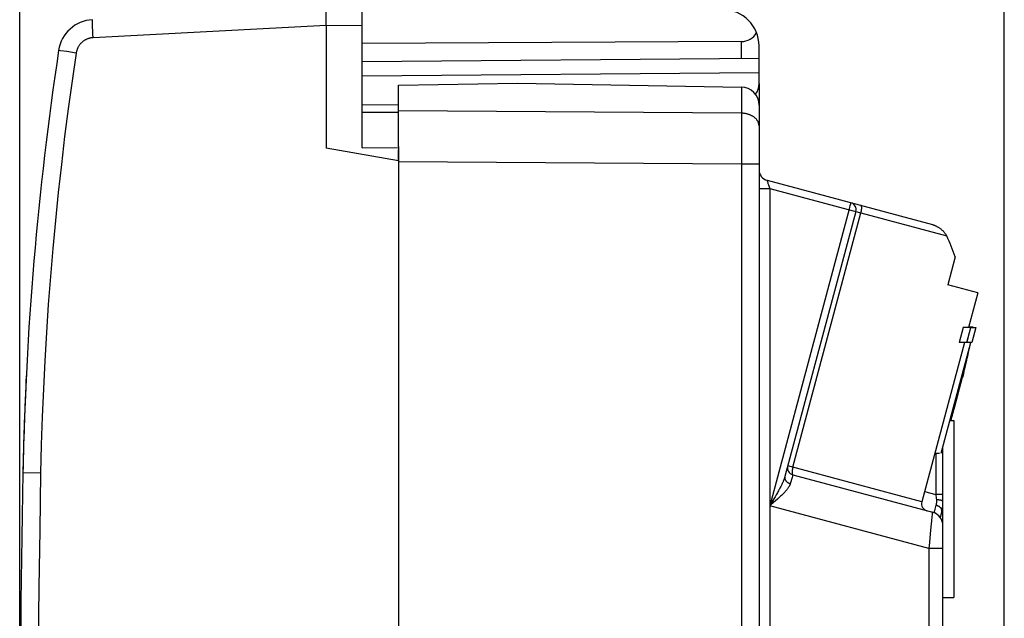
# Model space of a CAD drawing. Units: millimetres. Extents: x 68.4 to 164.2, y 88.2 to 159.1.
# Drawn here: x 68.4 to 95.7, y 118.1 to 134.7 of the extents above; entities that cross this region are included whole.
import ezdxf

# ---------------------------------------------------------------- set-up
doc = ezdxf.new("R2010")
doc.units = ezdxf.units.MM
doc.header["$LTSCALE"] = 16.335
doc.layers.get('0').update_dxf_attribs({"linetype": 'CONTINUOUS'})
for name, color, linetype in [('ASSI', 7, 'CONTINUOUS'), ('COPY_PUBLISH', 7, 'CONTINUOUS'), ('DRAFT', 7, 'CONTINUOUS'), ('RACCORDO', 7, 'CONTINUOUS')]:
    doc.layers.add(name, color=color, linetype=linetype)
doc.styles.get("Standard").update_dxf_attribs({"font": 'txt', "width": 0.8})
doc.dimstyles.new('DIMSTYLE_1', dxfattribs={"dimtxt": 3, "dimasz": 3, "dimexe": 0.18, "dimexo": 0.0625, "dimgap": 0.09, "dimtad": 1, "dimdsep": 46, "dimtxsty": 'STANDARD', "dimblk": '_FILLED', "dimblk1": '_FILLED', "dimblk2": '_FILLED', "dimcen": 0.09, "dimadec": 0, "dimazin": 0, "dimtfac": 1, "dimtofl": 0, "dimtmove": 0, "dimatfit": 3, "dimldrblk": '_FILLED', "dimfxl": 1, "dimtolj": 1, "dimarcsym": 0})

# ---------------------------------------------------------------- blocks, each defined once
blk = doc.blocks.new('_FILLED')
at = {"color": 0, "linetype": 'BYBLOCK'}
blk.add_solid([(0, 0), (-1, 0.3167), (-1, -0.3167)], dxfattribs=at)
blk = doc.blocks.new('*D2')
at = {"color": 7, "linetype": 'CONTINUOUS'}
for p, q in [((77.882, 137.405), (77.882, 146.659)), ((95.682, 117.61), (95.682, 146.659)), ((77.882, 145.159), (86.782, 145.159)), ((95.682, 145.159), (86.782, 145.159))]:
    blk.add_line(p, q, dxfattribs=at)
at = {"color": 7, "linetype": 'CONTINUOUS', "xscale": 3, "yscale": 3, "zscale": 3, "rotation": 180}
blk.add_blockref('_FILLED', (77.882, 145.159), dxfattribs=at)
at = {"color": 7, "linetype": 'CONTINUOUS', "xscale": 3, "yscale": 3, "zscale": 3}
blk.add_blockref('_FILLED', (95.682, 145.159), dxfattribs=at)
blk = doc.blocks.new('*D3')
at = {"color": 7, "linetype": 'CONTINUOUS'}
for p, q in [((68.382, 113.159), (68.382, 156.659)), ((95.682, 117.61), (95.682, 156.659)), ((68.382, 155.159), (82.032, 155.159)), ((95.682, 155.159), (82.032, 155.159))]:
    blk.add_line(p, q, dxfattribs=at)
at = {"color": 7, "linetype": 'CONTINUOUS', "xscale": 3, "yscale": 3, "zscale": 3, "rotation": 180}
blk.add_blockref('_FILLED', (68.382, 155.159), dxfattribs=at)
at = {"color": 7, "linetype": 'CONTINUOUS', "xscale": 3, "yscale": 3, "zscale": 3}
blk.add_blockref('_FILLED', (95.682, 155.159), dxfattribs=at)

msp = doc.modelspace()

# ---------------------------------------------------------------- linework, layer by layer
at = {"color": 7, "linetype": 'CONTINUOUS'}
for p, q in [((82.182, 132.959), (88.391, 132.851)), ((88.882, 132.351), (88.882, 92.968)), ((89.104, 130.267), (93.692, 129.038)), ((91.566, 129.401), (89.596, 122.052)), ((94.321, 128.145), (94.114, 127.372)), ((94.948, 127.149), (94.114, 127.372)), ((94.948, 127.149), (94.69, 126.186)), ((94.545, 126.186), (94.434, 125.771)), ((94.545, 126.186), (94.545, 126.186)), ((94.545, 126.186), (94.545, 126.186)), ((94.545, 126.186), (94.545, 126.186)), ((94.648, 125.776), (94.757, 126.186)), ((94.693, 126.198), (94.819, 126.198)), ((94.702, 126.198), (94.699, 126.186)), ((94.757, 126.186), (94.757, 126.186)), ((94.757, 126.186), (94.758, 126.186)), ((94.765, 126.186), (94.766, 126.186)), ((94.767, 126.186), (94.897, 126.186)), ((94.897, 126.186), (94.786, 125.771)), ((94.819, 126.198), (94.815, 126.186)), ((94.897, 126.186), (94.897, 126.186)), ((94.579, 125.771), (93.395, 121.353)), ((93.932, 122.701), (94.754, 125.771)), ((94.433, 125.771), (94.433, 125.771)), ((94.434, 125.771), (94.434, 125.771)), ((94.434, 125.771), (94.434, 125.771)), ((94.434, 125.771), (94.434, 125.771)), ((94.646, 125.771), (94.648, 125.776)), ((94.646, 125.771), (94.646, 125.771)), ((94.646, 125.771), (94.646, 125.771)), ((94.647, 125.771), (94.647, 125.771)), ((94.653, 125.771), (94.653, 125.771)), ((94.78, 125.771), (94.653, 125.771)), ((94.783, 125.771), (94.78, 125.771)), ((94.786, 125.771), (94.783, 125.771)), ((94.313, 124.007), (94.527, 124.806)), ((93.982, 94.801), (93.982, 122.889)), ((93.931, 122.701), (93.931, 122.701)), ((89.818, 122.105), (93.73, 121.056)), ((93.948, 121.099), (93.901, 120.923))]:
    msp.add_line(p, q, dxfattribs=at)
at = {"color": 253, "linetype": 'CONTINUOUS'}
for p, q in [((88.391, 132.851), (88.391, 132.126)), ((88.391, 132.126), (78.882, 132.195)), ((88.391, 132.126), (88.391, 131.833)), ((88.391, 131.833), (88.391, 131.411)), ((88.391, 131.411), (88.391, 130.997)), ((88.391, 130.712), (78.882, 130.781)), ((88.882, 130.712), (88.391, 130.712)), ((89.111, 130.242), (89.113, 130.235)), ((89.113, 130.235), (89.117, 130.223)), ((89.117, 130.223), (89.123, 130.204)), ((88.882, 130.042), (89.177, 130.042)), ((89.123, 130.204), (89.13, 130.182)), ((89.13, 130.182), (89.142, 130.144)), ((89.142, 130.144), (89.161, 130.087)), ((89.161, 130.087), (89.177, 130.042)), ((89.177, 130.042), (89.177, 108.243)), ((89.177, 130.042), (91.492, 129.421)), ((91.38, 129.469), (89.177, 121.246)), ((91.393, 129.519), (91.38, 129.469)), ((91.403, 129.556), (91.393, 129.519)), ((91.41, 129.583), (91.403, 129.556)), ((91.414, 129.6), (91.41, 129.583)), ((91.418, 129.615), (91.414, 129.6)), ((91.42, 129.624), (91.418, 129.615)), ((91.421, 129.631), (91.42, 129.624)), ((91.492, 129.421), (91.54, 129.408)), ((91.54, 129.408), (91.554, 129.404)), ((91.554, 129.404), (91.559, 129.403)), ((89.818, 122.312), (91.707, 129.363)), ((91.566, 129.401), (94.085, 128.726)), ((93.786, 122.701), (93.786, 121.557)), ((93.395, 121.353), (89.676, 122.35)), ((89.797, 122.032), (89.749, 121.857)), ((89.807, 122.07), (89.797, 122.032)), ((89.812, 122.087), (89.807, 122.07)), ((89.325, 121.494), (89.29, 121.434)), ((89.358, 121.551), (89.325, 121.494)), ((89.39, 121.607), (89.358, 121.551)), ((93.472, 121.641), (93.786, 121.557)), ((93.982, 121.557), (93.786, 121.557)), ((89.234, 121.341), (89.177, 121.246)), ((93.589, 120.064), (89.177, 121.246)), ((89.29, 121.434), (89.234, 121.341)), ((89.339, 121.384), (89.286, 121.339)), ((89.389, 121.428), (89.339, 121.384)), ((93.787, 121.261), (93.757, 121.151)), ((93.681, 120.995), (93.675, 120.935)), ((93.683, 121.023), (93.681, 120.995)), ((93.684, 121.038), (93.683, 121.023)), ((93.685, 121.05), (93.684, 121.038)), ((93.738, 121.085), (93.736, 121.076)), ((93.745, 121.107), (93.738, 121.085)), ((93.757, 121.151), (93.745, 121.107)), ((93.665, 120.823), (93.649, 120.661)), ((93.675, 120.935), (93.665, 120.823)), ((93.63, 120.47), (93.606, 120.23)), ((93.649, 120.661), (93.63, 120.47)), ((93.606, 120.23), (93.589, 120.064)), ((93.982, 120.064), (93.589, 120.064)), ((93.589, 120.064), (93.589, 108.166))]:
    msp.add_line(p, q, dxfattribs=at)
for points in [[(88.882, 131.773), (88.882, 131.785), (88.881, 131.797), (88.879, 131.809), (88.877, 131.822), (88.875, 131.834), (88.871, 131.846), (88.867, 131.858), (88.863, 131.869), (88.858, 131.881), (88.853, 131.893), (88.846, 131.904), (88.84, 131.915), (88.833, 131.926), (88.825, 131.937), (88.816, 131.948), (88.808, 131.958), (88.798, 131.969), (88.789, 131.979), (88.778, 131.989), (88.768, 131.998), (88.756, 132.007), (88.745, 132.016), (88.733, 132.025), (88.72, 132.033), (88.707, 132.042), (88.694, 132.049), (88.68, 132.057), (88.666, 132.064), (88.652, 132.071), (88.637, 132.077), (88.622, 132.083), (88.607, 132.089), (88.591, 132.094), (88.575, 132.099), (88.559, 132.103), (88.543, 132.108), (88.527, 132.111), (88.51, 132.115), (88.493, 132.118), (88.476, 132.12), (88.459, 132.122), (88.442, 132.124), (88.425, 132.125), (88.408, 132.126), (88.391, 132.126)], [(88.391, 130.997), (88.391, 130.76), (88.391, 94.511)], [(89.104, 130.267), (89.104, 130.267), (89.104, 130.267), (89.104, 130.267), (89.104, 130.266), (89.105, 130.265), (89.105, 130.264), (89.105, 130.262), (89.106, 130.26), (89.106, 130.259), (89.107, 130.256), (89.107, 130.254), (89.108, 130.251), (89.109, 130.249), (89.111, 130.242)], [(91.424, 129.646), (91.424, 129.646), (91.424, 129.645), (91.424, 129.644), (91.424, 129.643), (91.424, 129.641), (91.423, 129.639), (91.423, 129.637), (91.422, 129.634), (91.421, 129.631)], [(91.559, 129.403), (91.563, 129.402), (91.564, 129.401), (91.565, 129.401), (91.565, 129.401), (91.566, 129.401)], [(91.707, 129.363), (91.709, 129.371), (91.712, 129.38), (91.714, 129.388), (91.715, 129.397), (91.717, 129.405), (91.719, 129.413), (91.72, 129.422), (91.722, 129.43), (91.723, 129.438), (91.724, 129.446), (91.725, 129.454), (91.726, 129.461), (91.727, 129.469), (91.728, 129.476), (91.728, 129.483), (91.728, 129.49), (91.729, 129.497), (91.729, 129.504), (91.729, 129.51), (91.728, 129.516), (91.728, 129.522), (91.728, 129.527), (91.727, 129.532), (91.726, 129.537), (91.725, 129.542), (91.724, 129.546), (91.723, 129.55), (91.722, 129.554), (91.721, 129.557), (91.719, 129.56), (91.717, 129.562), (91.716, 129.565), (91.714, 129.566), (91.712, 129.568), (91.71, 129.569), (91.707, 129.57)], [(89.818, 122.312), (89.816, 122.303), (89.814, 122.295), (89.812, 122.286), (89.81, 122.278), (89.808, 122.27), (89.806, 122.261), (89.805, 122.253), (89.803, 122.245), (89.802, 122.237), (89.801, 122.229), (89.8, 122.221), (89.799, 122.213), (89.798, 122.206), (89.797, 122.198), (89.797, 122.191), (89.797, 122.184), (89.796, 122.178), (89.796, 122.171), (89.796, 122.165), (89.797, 122.159), (89.797, 122.153), (89.797, 122.148), (89.798, 122.142), (89.799, 122.137), (89.8, 122.133), (89.801, 122.129), (89.802, 122.125), (89.803, 122.121), (89.805, 122.118), (89.806, 122.115), (89.808, 122.112), (89.809, 122.11), (89.811, 122.108), (89.813, 122.107), (89.815, 122.105), (89.818, 122.105)], [(89.596, 122.052), (89.593, 122.04), (89.589, 122.028), (89.585, 122.015), (89.581, 122.002), (89.576, 121.988), (89.571, 121.974), (89.565, 121.959), (89.559, 121.944), (89.553, 121.928), (89.546, 121.911), (89.538, 121.894), (89.53, 121.876), (89.522, 121.858), (89.513, 121.839), (89.503, 121.819), (89.493, 121.798), (89.482, 121.777), (89.471, 121.755), (89.459, 121.732), (89.446, 121.708), (89.433, 121.684), (89.419, 121.659), (89.405, 121.633), (89.39, 121.607)], [(89.596, 122.052), (89.595, 122.046), (89.594, 122.039), (89.593, 122.033), (89.593, 122.027), (89.593, 122.02), (89.593, 122.013), (89.594, 122.007), (89.595, 122), (89.596, 121.994), (89.598, 121.987), (89.6, 121.98), (89.603, 121.974), (89.606, 121.967), (89.609, 121.961), (89.613, 121.955), (89.616, 121.948), (89.621, 121.942), (89.625, 121.936), (89.63, 121.93), (89.635, 121.924), (89.641, 121.919), (89.646, 121.913), (89.652, 121.908), (89.659, 121.903), (89.665, 121.898), (89.672, 121.893), (89.679, 121.888), (89.686, 121.884), (89.693, 121.88), (89.701, 121.876), (89.709, 121.872), (89.716, 121.869), (89.724, 121.865), (89.732, 121.862), (89.741, 121.86), (89.749, 121.857)], [(89.818, 122.105), (89.817, 122.104), (89.817, 122.104), (89.817, 122.102), (89.816, 122.1), (89.815, 122.098), (89.814, 122.095), (89.812, 122.087)], [(89.749, 121.857), (89.746, 121.847), (89.743, 121.837), (89.738, 121.827), (89.734, 121.816), (89.729, 121.805), (89.723, 121.794), (89.716, 121.782), (89.709, 121.77), (89.701, 121.757), (89.692, 121.744), (89.683, 121.731), (89.673, 121.717), (89.662, 121.702), (89.65, 121.688), (89.637, 121.672), (89.623, 121.657), (89.609, 121.64), (89.593, 121.624), (89.577, 121.606), (89.56, 121.589), (89.541, 121.57), (89.522, 121.551), (89.502, 121.532), (89.481, 121.512), (89.459, 121.492), (89.437, 121.471), (89.413, 121.45), (89.389, 121.428)], [(93.786, 121.557), (93.797, 121.443), (93.8, 121.411)], [(89.286, 121.339), (89.204, 121.269), (89.177, 121.246)], [(93.8, 121.411), (93.801, 121.4), (93.801, 121.39), (93.802, 121.379), (93.802, 121.369), (93.801, 121.359), (93.801, 121.349), (93.801, 121.339), (93.8, 121.329), (93.799, 121.319), (93.797, 121.309), (93.796, 121.299), (93.794, 121.289), (93.792, 121.28), (93.79, 121.27), (93.787, 121.261)], [(93.948, 121.099), (93.949, 121.103), (93.95, 121.108), (93.95, 121.113), (93.95, 121.118), (93.95, 121.124), (93.949, 121.129), (93.948, 121.134), (93.947, 121.139), (93.945, 121.145), (93.943, 121.15), (93.94, 121.155), (93.937, 121.161), (93.934, 121.166), (93.931, 121.171), (93.927, 121.176), (93.923, 121.181), (93.918, 121.187), (93.913, 121.192), (93.908, 121.197), (93.903, 121.201), (93.897, 121.206), (93.891, 121.211), (93.885, 121.215), (93.879, 121.22), (93.872, 121.224), (93.865, 121.228), (93.858, 121.232), (93.851, 121.236), (93.843, 121.24), (93.836, 121.243), (93.828, 121.247), (93.82, 121.25), (93.812, 121.253), (93.804, 121.256), (93.796, 121.258), (93.787, 121.261)], [(93.982, 121.357), (93.982, 121.36), (93.981, 121.362), (93.98, 121.365), (93.979, 121.367), (93.977, 121.369), (93.975, 121.372), (93.972, 121.374), (93.969, 121.376), (93.966, 121.378), (93.962, 121.381), (93.958, 121.383), (93.954, 121.385), (93.949, 121.387), (93.944, 121.389), (93.938, 121.391), (93.933, 121.393), (93.926, 121.394), (93.92, 121.396), (93.913, 121.398), (93.907, 121.399), (93.899, 121.401), (93.892, 121.402), (93.884, 121.403), (93.877, 121.404), (93.869, 121.406), (93.86, 121.407), (93.852, 121.407), (93.844, 121.408), (93.835, 121.409), (93.826, 121.409), (93.817, 121.41), (93.809, 121.41), (93.8, 121.411)], [(93.686, 121.068), (93.686, 121.068), (93.686, 121.067), (93.686, 121.065), (93.686, 121.062), (93.685, 121.059), (93.685, 121.055), (93.685, 121.05)], [(93.736, 121.076), (93.734, 121.069), (93.733, 121.066), (93.732, 121.064), (93.731, 121.061), (93.731, 121.06), (93.73, 121.058), (93.73, 121.057), (93.73, 121.057), (93.73, 121.056)]]:
    msp.add_lwpolyline(points, dxfattribs=at)
at = {"color": 7, "linetype": 'CONTINUOUS'}
for points in [[(93.692, 129.038), (93.702, 129.035), (93.712, 129.032), (93.722, 129.029), (93.732, 129.025), (93.743, 129.021), (93.754, 129.017), (93.765, 129.012), (93.777, 129.007), (93.788, 129.001), (93.8, 128.995), (93.813, 128.989), (93.825, 128.982), (93.838, 128.974), (93.851, 128.967), (93.864, 128.958), (93.877, 128.949), (93.89, 128.94), (93.904, 128.93), (93.918, 128.92), (93.931, 128.909), (93.945, 128.898), (93.958, 128.886), (93.971, 128.874), (93.983, 128.862), (93.995, 128.85), (94.006, 128.838), (94.017, 128.826), (94.027, 128.815), (94.036, 128.803), (94.045, 128.791), (94.053, 128.78), (94.06, 128.769), (94.067, 128.758), (94.074, 128.747), (94.079, 128.736), (94.085, 128.726)], [(94.433, 125.771), (94.433, 125.771), (94.433, 125.771), (94.433, 125.771), (94.433, 125.771), (94.433, 125.771), (94.434, 125.771), (94.434, 125.771)], [(93.931, 122.701), (93.931, 122.701), (93.931, 122.701), (93.931, 122.701), (93.931, 122.701), (93.931, 122.701), (93.931, 122.701), (93.932, 122.701), (93.932, 122.701)], [(93.982, 120.676), (93.982, 120.687), (93.981, 120.699), (93.981, 120.711), (93.98, 120.723), (93.978, 120.734), (93.977, 120.746), (93.975, 120.758), (93.972, 120.769), (93.97, 120.781)]]:
    msp.add_lwpolyline(points, dxfattribs=at)
for centre, radius, start, end in [((88.382, 132.351), 0.5, 0, 89), ((89.182, 130.557), 0.3, 179.9999, 255), ((91.372, 129.453), 0.2, 345, 75), ((89.869, 122.298), 0.2, 165, 255), ((93.588, 121.301), 0.2, 165, 255), ((92.982, 121.357), 1, 344.9992, 0.0008), ((93.582, 120.682), 0.4, 14.2881, 75), ((93.678, 120.863), 0.2, 43.8829, 75)]:
    msp.add_arc(centre, radius, start, end, dxfattribs=at)
for centre, major_axis, ratio, start_param, end_param in [((89.565, 126.572), (-2.547, 4.411), 0.982697, -1.77161, -1.648322), ((89.092, 124.807), (3.522, 7.551), 0.61504, -1.114938, -1.113392), ((89.092, 124.807), (3.522, 7.551), 0.61504, -1.291325, -1.183546), ((88.878, 124.008), (3.522, 7.551), 0.615041, -1.291333, -1.188985), ((88.878, 124.008), (3.522, 7.551), 0.615041, -1.342634, -1.291517)]:
    msp.add_ellipse(centre, major_axis=major_axis, ratio=ratio, start_param=start_param, end_param=end_param, dxfattribs=at)
at = {"layer": 'ASSI', "color": 7, "linetype": 'CONTINUOUS'}
for p, q in [((78.882, 132.902), (82.182, 132.959)), ((82.182, 132.959), (88.391, 132.851)), ((88.882, 132.951), (88.882, 92.368)), ((78.882, 131.205), (78.882, 132.902)), ((78.882, 130.829), (78.882, 131.113)), ((89.104, 130.267), (93.692, 129.038)), ((91.566, 129.401), (89.596, 122.052)), ((94.321, 128.145), (94.114, 127.372)), ((94.948, 127.149), (94.114, 127.372)), ((94.948, 127.149), (94.69, 126.186)), ((94.545, 126.186), (94.434, 125.771)), ((94.76, 126.186), (94.545, 126.186)), ((94.545, 126.186), (94.545, 126.186)), ((94.646, 125.772), (94.757, 126.186)), ((94.702, 126.198), (94.699, 126.186)), ((94.814, 126.198), (94.702, 126.198)), ((94.757, 126.186), (94.758, 126.186)), ((94.762, 126.186), (94.897, 126.186)), ((94.897, 126.186), (94.786, 125.771)), ((94.819, 126.198), (94.815, 126.183)), ((94.579, 125.771), (93.395, 121.353)), ((93.932, 122.701), (94.754, 125.771)), ((94.433, 125.771), (94.433, 125.771)), ((94.786, 125.771), (94.434, 125.771)), ((94.434, 125.771), (94.434, 125.771)), ((94.646, 125.771), (94.646, 125.771)), ((94.313, 124.007), (94.527, 124.806)), ((94.174, 123.606), (94.282, 123.606)), ((94.282, 123.606), (94.282, 118.706)), ((93.982, 94.801), (93.982, 122.889)), ((93.756, 122.701), (93.888, 122.701)), ((93.93, 122.701), (93.931, 122.701)), ((89.818, 122.105), (93.73, 121.056)), ((93.948, 121.099), (93.901, 120.923)), ((93.982, 118.706), (94.282, 118.706))]:
    msp.add_line(p, q, dxfattribs=at)
at = {"layer": 'ASSI', "color": 253, "linetype": 'CONTINUOUS'}
for p, q in [((88.391, 132.851), (88.391, 132.126)), ((88.391, 132.126), (78.882, 132.195)), ((88.391, 132.126), (88.391, 131.833)), ((88.391, 131.833), (88.391, 131.411)), ((88.391, 131.411), (88.391, 130.997)), ((88.391, 130.712), (78.882, 130.781)), ((88.882, 130.712), (88.391, 130.712)), ((89.111, 130.242), (89.113, 130.235)), ((89.113, 130.235), (89.117, 130.223)), ((89.117, 130.223), (89.123, 130.204)), ((88.882, 130.042), (89.177, 130.042)), ((89.123, 130.204), (89.13, 130.182)), ((89.13, 130.182), (89.142, 130.144)), ((89.142, 130.144), (89.161, 130.087)), ((89.161, 130.087), (89.177, 130.042)), ((89.177, 130.042), (89.177, 108.243)), ((89.177, 130.042), (91.492, 129.421)), ((91.38, 129.469), (89.177, 121.246)), ((91.393, 129.519), (91.38, 129.469)), ((91.403, 129.556), (91.393, 129.519)), ((91.41, 129.583), (91.403, 129.556)), ((91.414, 129.6), (91.41, 129.583)), ((91.418, 129.615), (91.414, 129.6)), ((91.42, 129.624), (91.418, 129.615)), ((91.421, 129.631), (91.42, 129.624)), ((91.492, 129.421), (91.54, 129.408)), ((91.54, 129.408), (91.554, 129.404)), ((91.554, 129.404), (91.559, 129.403)), ((89.818, 122.312), (91.707, 129.363)), ((91.566, 129.401), (94.085, 128.726)), ((93.786, 122.701), (93.786, 121.557)), ((93.395, 121.353), (89.676, 122.35)), ((89.797, 122.032), (89.749, 121.857)), ((89.807, 122.07), (89.797, 122.032)), ((89.812, 122.087), (89.807, 122.07)), ((89.325, 121.494), (89.29, 121.434)), ((89.358, 121.551), (89.325, 121.494)), ((89.39, 121.607), (89.358, 121.551)), ((93.472, 121.641), (93.786, 121.557)), ((93.982, 121.557), (93.786, 121.557)), ((89.234, 121.341), (89.177, 121.246)), ((93.589, 120.064), (89.177, 121.246)), ((89.29, 121.434), (89.234, 121.341)), ((89.339, 121.384), (89.286, 121.339)), ((89.389, 121.428), (89.339, 121.384)), ((93.787, 121.261), (93.757, 121.151)), ((93.681, 120.995), (93.675, 120.935)), ((93.683, 121.023), (93.681, 120.995)), ((93.684, 121.038), (93.683, 121.023)), ((93.685, 121.05), (93.684, 121.038)), ((93.738, 121.085), (93.736, 121.076)), ((93.745, 121.107), (93.738, 121.085)), ((93.757, 121.151), (93.745, 121.107)), ((93.665, 120.823), (93.649, 120.661)), ((93.675, 120.935), (93.665, 120.823)), ((93.63, 120.47), (93.606, 120.23)), ((93.649, 120.661), (93.63, 120.47)), ((93.606, 120.23), (93.589, 120.064)), ((93.982, 120.064), (93.589, 120.064)), ((93.589, 120.064), (93.589, 108.166))]:
    msp.add_line(p, q, dxfattribs=at)
for points in [[(88.882, 131.773), (88.882, 131.785), (88.881, 131.797), (88.879, 131.809), (88.877, 131.822), (88.875, 131.834), (88.871, 131.846), (88.867, 131.858), (88.863, 131.869), (88.858, 131.881), (88.853, 131.893), (88.846, 131.904), (88.84, 131.915), (88.833, 131.926), (88.825, 131.937), (88.816, 131.948), (88.808, 131.958), (88.798, 131.969), (88.789, 131.979), (88.778, 131.989), (88.768, 131.998), (88.756, 132.007), (88.745, 132.016), (88.733, 132.025), (88.72, 132.033), (88.707, 132.042), (88.694, 132.049), (88.68, 132.057), (88.666, 132.064), (88.652, 132.071), (88.637, 132.077), (88.622, 132.083), (88.607, 132.089), (88.591, 132.094), (88.575, 132.099), (88.559, 132.103), (88.543, 132.108), (88.527, 132.111), (88.51, 132.115), (88.493, 132.118), (88.476, 132.12), (88.459, 132.122), (88.442, 132.124), (88.425, 132.125), (88.408, 132.126), (88.391, 132.126)], [(88.391, 130.997), (88.391, 130.76), (88.391, 94.511)], [(89.104, 130.267), (89.104, 130.267), (89.104, 130.267), (89.104, 130.267), (89.104, 130.266), (89.105, 130.265), (89.105, 130.264), (89.105, 130.262), (89.106, 130.26), (89.106, 130.259), (89.107, 130.256), (89.107, 130.254), (89.108, 130.251), (89.109, 130.249), (89.111, 130.242)], [(91.424, 129.646), (91.424, 129.646), (91.424, 129.645), (91.424, 129.644), (91.424, 129.643), (91.424, 129.641), (91.423, 129.639), (91.423, 129.637), (91.422, 129.634), (91.421, 129.631)], [(91.559, 129.403), (91.563, 129.402), (91.564, 129.401), (91.565, 129.401), (91.565, 129.401), (91.566, 129.401)], [(91.707, 129.363), (91.709, 129.371), (91.712, 129.38), (91.714, 129.388), (91.715, 129.397), (91.717, 129.405), (91.719, 129.413), (91.72, 129.422), (91.722, 129.43), (91.723, 129.438), (91.724, 129.446), (91.725, 129.454), (91.726, 129.461), (91.727, 129.469), (91.728, 129.476), (91.728, 129.483), (91.728, 129.49), (91.729, 129.497), (91.729, 129.504), (91.729, 129.51), (91.728, 129.516), (91.728, 129.522), (91.728, 129.527), (91.727, 129.532), (91.726, 129.537), (91.725, 129.542), (91.724, 129.546), (91.723, 129.55), (91.722, 129.554), (91.721, 129.557), (91.719, 129.56), (91.717, 129.562), (91.716, 129.565), (91.714, 129.566), (91.712, 129.568), (91.71, 129.569), (91.707, 129.57)], [(89.818, 122.312), (89.816, 122.303), (89.814, 122.295), (89.812, 122.286), (89.81, 122.278), (89.808, 122.27), (89.806, 122.261), (89.805, 122.253), (89.803, 122.245), (89.802, 122.237), (89.801, 122.229), (89.8, 122.221), (89.799, 122.213), (89.798, 122.206), (89.797, 122.198), (89.797, 122.191), (89.797, 122.184), (89.796, 122.178), (89.796, 122.171), (89.796, 122.165), (89.797, 122.159), (89.797, 122.153), (89.797, 122.148), (89.798, 122.142), (89.799, 122.137), (89.8, 122.133), (89.801, 122.129), (89.802, 122.125), (89.803, 122.121), (89.805, 122.118), (89.806, 122.115), (89.808, 122.112), (89.809, 122.11), (89.811, 122.108), (89.813, 122.107), (89.815, 122.105), (89.818, 122.105)], [(89.596, 122.052), (89.593, 122.04), (89.589, 122.028), (89.585, 122.015), (89.581, 122.002), (89.576, 121.988), (89.571, 121.974), (89.565, 121.959), (89.559, 121.944), (89.553, 121.928), (89.546, 121.911), (89.538, 121.894), (89.53, 121.876), (89.522, 121.858), (89.513, 121.839), (89.503, 121.819), (89.493, 121.798), (89.482, 121.777), (89.471, 121.755), (89.459, 121.732), (89.446, 121.708), (89.433, 121.684), (89.419, 121.659), (89.405, 121.633), (89.39, 121.607)], [(89.596, 122.052), (89.595, 122.046), (89.594, 122.039), (89.593, 122.033), (89.593, 122.027), (89.593, 122.02), (89.593, 122.013), (89.594, 122.007), (89.595, 122), (89.596, 121.994), (89.598, 121.987), (89.6, 121.98), (89.603, 121.974), (89.606, 121.967), (89.609, 121.961), (89.613, 121.955), (89.616, 121.948), (89.621, 121.942), (89.625, 121.936), (89.63, 121.93), (89.635, 121.924), (89.641, 121.919), (89.646, 121.913), (89.652, 121.908), (89.659, 121.903), (89.665, 121.898), (89.672, 121.893), (89.679, 121.888), (89.686, 121.884), (89.693, 121.88), (89.701, 121.876), (89.709, 121.872), (89.716, 121.869), (89.724, 121.865), (89.732, 121.862), (89.741, 121.86), (89.749, 121.857)], [(89.818, 122.105), (89.817, 122.104), (89.817, 122.104), (89.817, 122.102), (89.816, 122.1), (89.815, 122.098), (89.814, 122.095), (89.812, 122.087)], [(89.749, 121.857), (89.746, 121.847), (89.743, 121.837), (89.738, 121.827), (89.734, 121.816), (89.729, 121.805), (89.723, 121.794), (89.716, 121.782), (89.709, 121.77), (89.701, 121.757), (89.692, 121.744), (89.683, 121.731), (89.673, 121.717), (89.662, 121.702), (89.65, 121.688), (89.637, 121.672), (89.623, 121.657), (89.609, 121.64), (89.593, 121.624), (89.577, 121.606), (89.56, 121.589), (89.541, 121.57), (89.522, 121.551), (89.502, 121.532), (89.481, 121.512), (89.459, 121.492), (89.437, 121.471), (89.413, 121.45), (89.389, 121.428)], [(93.786, 121.557), (93.797, 121.443), (93.8, 121.411)], [(89.286, 121.339), (89.204, 121.269), (89.177, 121.246)], [(93.8, 121.411), (93.801, 121.4), (93.801, 121.39), (93.802, 121.379), (93.802, 121.369), (93.801, 121.359), (93.801, 121.349), (93.801, 121.339), (93.8, 121.329), (93.799, 121.319), (93.797, 121.309), (93.796, 121.299), (93.794, 121.289), (93.792, 121.28), (93.79, 121.27), (93.787, 121.261)], [(93.948, 121.099), (93.949, 121.103), (93.95, 121.108), (93.95, 121.113), (93.95, 121.118), (93.95, 121.124), (93.949, 121.129), (93.948, 121.134), (93.947, 121.139), (93.945, 121.145), (93.943, 121.15), (93.94, 121.155), (93.937, 121.161), (93.934, 121.166), (93.931, 121.171), (93.927, 121.176), (93.923, 121.181), (93.918, 121.187), (93.913, 121.192), (93.908, 121.197), (93.903, 121.201), (93.897, 121.206), (93.891, 121.211), (93.885, 121.215), (93.879, 121.22), (93.872, 121.224), (93.865, 121.228), (93.858, 121.232), (93.851, 121.236), (93.843, 121.24), (93.836, 121.243), (93.828, 121.247), (93.82, 121.25), (93.812, 121.253), (93.804, 121.256), (93.796, 121.258), (93.787, 121.261)], [(93.982, 121.357), (93.982, 121.36), (93.981, 121.362), (93.98, 121.365), (93.979, 121.367), (93.977, 121.369), (93.975, 121.372), (93.972, 121.374), (93.969, 121.376), (93.966, 121.378), (93.962, 121.381), (93.958, 121.383), (93.954, 121.385), (93.949, 121.387), (93.944, 121.389), (93.938, 121.391), (93.933, 121.393), (93.926, 121.394), (93.92, 121.396), (93.913, 121.398), (93.907, 121.399), (93.899, 121.401), (93.892, 121.402), (93.884, 121.403), (93.877, 121.404), (93.869, 121.406), (93.86, 121.407), (93.852, 121.407), (93.844, 121.408), (93.835, 121.409), (93.826, 121.409), (93.817, 121.41), (93.809, 121.41), (93.8, 121.411)], [(93.686, 121.068), (93.686, 121.068), (93.686, 121.067), (93.686, 121.065), (93.686, 121.062), (93.685, 121.059), (93.685, 121.055), (93.685, 121.05)], [(93.736, 121.076), (93.734, 121.069), (93.733, 121.066), (93.732, 121.064), (93.731, 121.061), (93.731, 121.06), (93.73, 121.058), (93.73, 121.057), (93.73, 121.057), (93.73, 121.056)]]:
    msp.add_lwpolyline(points, dxfattribs=at)
at = {"layer": 'ASSI', "color": 7, "linetype": 'CONTINUOUS'}
for points in [[(93.692, 129.038), (93.702, 129.035), (93.712, 129.032), (93.722, 129.029), (93.732, 129.025), (93.743, 129.021), (93.754, 129.017), (93.765, 129.012), (93.777, 129.007), (93.788, 129.001), (93.8, 128.995), (93.813, 128.989), (93.825, 128.982), (93.838, 128.974), (93.851, 128.967), (93.864, 128.958), (93.877, 128.949), (93.89, 128.94), (93.904, 128.93), (93.918, 128.92), (93.931, 128.909), (93.945, 128.898), (93.958, 128.886), (93.971, 128.874), (93.983, 128.862), (93.995, 128.85), (94.006, 128.838), (94.017, 128.826), (94.027, 128.815), (94.036, 128.803), (94.045, 128.791), (94.053, 128.78), (94.06, 128.769), (94.067, 128.758), (94.074, 128.747), (94.079, 128.736), (94.085, 128.726)], [(94.545, 126.186), (94.545, 126.186), (94.545, 126.186), (94.545, 126.186), (94.545, 126.186)], [(94.433, 125.771), (94.433, 125.771), (94.433, 125.771), (94.433, 125.771), (94.433, 125.771), (94.433, 125.771), (94.434, 125.771), (94.434, 125.771)], [(94.646, 125.771), (94.646, 125.771), (94.646, 125.771), (94.646, 125.771), (94.646, 125.771), (94.646, 125.771), (94.646, 125.771), (94.646, 125.771)], [(93.931, 122.701), (93.931, 122.701), (93.931, 122.701), (93.931, 122.701), (93.931, 122.701), (93.931, 122.701), (93.931, 122.701), (93.932, 122.701), (93.932, 122.701)], [(93.982, 120.676), (93.982, 120.687), (93.981, 120.699), (93.981, 120.711), (93.98, 120.723), (93.978, 120.734), (93.977, 120.746), (93.975, 120.758), (93.972, 120.769), (93.97, 120.781)]]:
    msp.add_lwpolyline(points, dxfattribs=at)
for centre, radius, start, end in [((88.382, 132.351), 0.5, 0, 89), ((89.182, 130.557), 0.3, 179.9999, 255), ((91.372, 129.453), 0.2, 345, 75), ((89.869, 122.298), 0.2, 165, 255), ((93.588, 121.301), 0.2, 165, 255), ((92.982, 121.357), 1, 344.9992, 0.0008), ((93.582, 120.682), 0.4, 14.2881, 75), ((93.678, 120.863), 0.2, 43.8829, 75)]:
    msp.add_arc(centre, radius, start, end, dxfattribs=at)
for centre, major_axis, ratio, start_param, end_param in [((89.565, 126.572), (-2.547, 4.411), 0.982697, -1.77161, -1.648322), ((89.092, 124.807), (3.522, 7.551), 0.61504, -1.115089, -1.113392), ((89.092, 124.807), (3.522, 7.551), 0.61504, 4.99186, 5.099639), ((88.878, 124.008), (3.522, 7.551), 0.615041, 4.940552, 5.094403)]:
    msp.add_ellipse(centre, major_axis=major_axis, ratio=ratio, start_param=start_param, end_param=end_param, dxfattribs=at)
at = {"layer": 'COPY_PUBLISH', "color": 7, "linetype": 'CONTINUOUS'}
for p, q in [((76.883, 134.698), (76.881, 134.982)), ((77.882, 131.168), (77.882, 135.054)), ((76.882, 134.559), (76.883, 134.599)), ((76.883, 134.639), (76.883, 134.698)), ((76.883, 134.599), (76.883, 134.639)), ((76.882, 134.559), (76.882, 131.159)), ((88.391, 134.113), (77.882, 134.059)), ((88.882, 133.655), (88.882, 133.995)), ((77.882, 133.559), (88.882, 133.655)), ((77.882, 132.159), (78.882, 132.159)), ((78.882, 130.807), (76.882, 131.159)), ((77.882, 131.168), (78.882, 131.177)), ((78.882, 131.205), (78.882, 94.114))]:
    msp.add_line(p, q, dxfattribs=at)
at = {"layer": 'COPY_PUBLISH', "color": 253, "linetype": 'CONTINUOUS'}
for p, q in [((70.398, 134.642), (70.398, 134.662)), ((70.399, 134.619), (70.398, 134.642)), ((70.403, 134.504), (70.401, 134.566)), ((70.407, 134.416), (70.403, 134.504)), ((70.411, 134.32), (70.407, 134.416)), ((70.416, 134.22), (70.411, 134.32)), ((76.882, 134.559), (70.416, 134.22)), ((77.882, 134.554), (76.882, 134.559)), ((88.391, 133.651), (88.391, 134.113)), ((69.481, 133.867), (69.472, 133.868)), ((69.518, 133.861), (69.481, 133.867)), ((69.688, 133.835), (69.518, 133.861)), ((69.948, 133.796), (69.688, 133.835))]:
    msp.add_line(p, q, dxfattribs=at)
for points in [[(70.398, 134.662), (70.397, 134.68), (70.397, 134.687), (70.397, 134.694), (70.397, 134.7), (70.397, 134.705), (70.398, 134.71), (70.398, 134.713), (70.398, 134.716), (70.398, 134.718), (70.398, 134.719), (70.399, 134.72)], [(70.401, 134.566), (70.399, 134.607), (70.399, 134.619)], [(70.416, 134.22), (70.4, 134.219), (70.384, 134.218), (70.368, 134.215), (70.352, 134.213), (70.336, 134.21), (70.32, 134.206), (70.304, 134.202), (70.288, 134.197), (70.273, 134.192), (70.258, 134.186), (70.243, 134.179), (70.228, 134.173), (70.213, 134.165), (70.199, 134.158), (70.185, 134.15), (70.171, 134.141), (70.157, 134.132), (70.144, 134.122), (70.131, 134.112), (70.119, 134.102), (70.106, 134.091), (70.095, 134.08), (70.083, 134.069), (70.072, 134.057), (70.061, 134.045), (70.051, 134.032), (70.041, 134.019), (70.031, 134.006), (70.022, 133.992), (70.014, 133.978), (70.006, 133.964), (69.998, 133.95), (69.991, 133.935), (69.984, 133.921), (69.978, 133.905), (69.972, 133.89), (69.967, 133.875), (69.962, 133.859), (69.958, 133.844), (69.954, 133.828), (69.951, 133.812), (69.948, 133.796)], [(69.948, 133.796), (69.835, 133.024), (69.729, 132.252), (69.629, 131.478), (69.537, 130.704), (69.451, 129.929), (69.372, 129.154), (69.299, 128.377), (69.233, 127.6), (69.175, 126.823), (69.122, 126.045), (69.077, 125.267), (69.038, 124.488), (69.007, 123.709), (68.982, 122.93), (68.963, 122.15)], [(69.472, 133.868), (69.466, 133.87), (69.464, 133.87), (69.463, 133.87), (69.462, 133.87)], [(68.963, 122.15), (68.474, 122.159), (68.473, 122.159), (68.472, 122.159)], [(68.963, 122.15), (68.936, 120.568), (68.913, 118.987), (68.896, 117.405), (68.883, 115.823), (68.876, 114.241), (68.873, 112.659), (68.876, 111.078), (68.883, 109.496), (68.896, 107.914), (68.913, 106.332), (68.936, 104.751), (68.963, 103.169)]]:
    msp.add_lwpolyline(points, dxfattribs=at)
at = {"layer": 'COPY_PUBLISH', "color": 7, "linetype": 'CONTINUOUS'}
for centre, radius, start, end in [((87.882, 133.995), 1, 0, 89.6667), ((70.451, 133.721), 1, 93, 171.4241), ((158.456, 120.449), 90, 171.42412, 178.91131), ((568.382, 112.659), 500, 178.91131, 181.08869)]:
    msp.add_arc(centre, radius, start, end, dxfattribs=at)
msp.add_ellipse((88.382, 134.613), major_axis=(-0.355, 0.357), ratio=0.987734, start_param=-3.912623, end_param=-2.885285, dxfattribs=at)
at = {"layer": 'DRAFT', "color": 7, "linetype": 'CONTINUOUS'}
for p, q in [((88.882, 133.255), (88.882, 133.655)), ((77.882, 133.159), (88.882, 133.255)), ((78.882, 132.902), (82.182, 132.959)), ((88.882, 132.951), (88.882, 132.351))]:
    msp.add_line(p, q, dxfattribs=at)
at = {"layer": 'RACCORDO', "color": 7, "linetype": 'CONTINUOUS'}
for p, q in [((88.882, 132.951), (88.882, 133.255)), ((78.882, 131.205), (78.882, 132.902)), ((77.882, 132.359), (78.882, 132.368)), ((78.882, 130.829), (78.882, 131.044))]:
    msp.add_line(p, q, dxfattribs=at)
for centre, radius, start, end in [((88.382, 132.951), 0.5, 323.1464, 360), ((158.456, 120.449), 90, 176.91443, 178.91131)]:
    msp.add_arc(centre, radius, start, end, dxfattribs=at)

# ---------------------------------------------------------------- dimensions: what is measured, and where the dimension line sits
at = {"color": 7, "linetype": 'CONTINUOUS'}
for base, p2, picture, middle in [((68.382, 155.159), (68.382, 113.159), '*D3', (77.746, 155.909)), ((77.882, 145.159), (77.882, 137.405), '*D2', (82.711, 145.909))]:
    dim = msp.add_linear_dim(base=base, p1=(95.682, 117.61), p2=p2, angle=180, dimstyle='DIMSTYLE_1', dxfattribs=at)
    dim.commit()
    dim.dimension.update_dxf_attribs({"geometry": picture, "text_midpoint": middle, "dimtype": 160})

doc.saveas('drawing.dxf')
